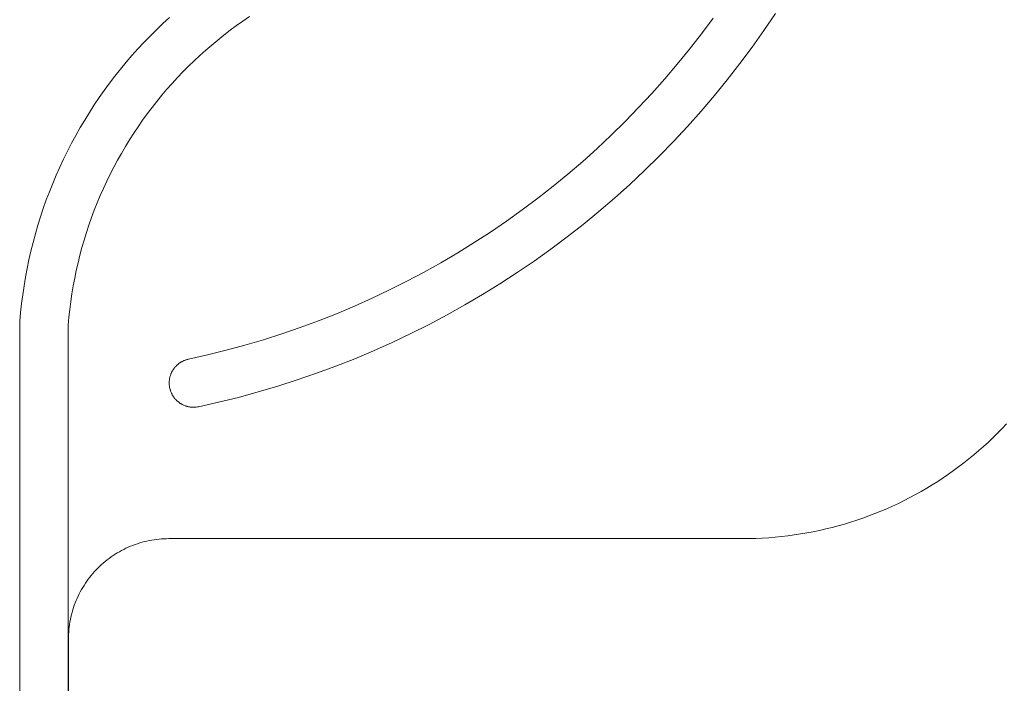
# Model space of a CAD drawing. Units: inches. Extents: x -6.8 to 6.8, y -4.5 to 4.5.
# Drawn here: x -1.3 to -0.8, y -3.3 to -3 of the extents above; entities that cross this region are included whole.
import ezdxf

# ---------------------------------------------------------------- set-up
doc = ezdxf.new("R2010")
doc.units = ezdxf.units.IN
doc.header["$LTSCALE"] = 0.375
doc.header["$MEASUREMENT"] = 0
doc.layers.add('Roof', color=7, linetype='Continuous', lineweight=13)
doc.layers.add('T INSERT', color=7, linetype='Continuous', lineweight=5)

# ---------------------------------------------------------------- blocks, each defined once
blk = doc.blocks.new('Group-55-1')
at = {"layer": 'Roof', "color": 7, "linetype": 'Continuous', "lineweight": 5}
for p, q in [((-1.60709, -4.02719), (-1.611, -4.03078)), ((-1.55925, -4.02661), (-1.56314, -4.02925)), ((-1.28924, -4.03689), (-1.28233, -4.02759)), ((-1.2451, -4.02476), (-1.25195, -4.03488)), ((-1.61484, -4.03445), (-1.61861, -4.03819)), ((-1.611, -4.03078), (-1.61484, -4.03445)), ((-1.57077, -4.03476), (-1.5745, -4.03762)), ((-1.56698, -4.03197), (-1.57077, -4.03476)), ((-1.56314, -4.02925), (-1.56698, -4.03197)), ((-1.25195, -4.03488), (-1.25902, -4.04484)), ((-1.61861, -4.03819), (-1.6223, -4.04201)), ((-1.57818, -4.04056), (-1.5818, -4.04356)), ((-1.5745, -4.03762), (-1.57818, -4.04056)), ((-1.29635, -4.04603), (-1.28924, -4.03689)), ((-1.62591, -4.0459), (-1.62945, -4.04985)), ((-1.6223, -4.04201), (-1.62591, -4.0459)), ((-1.58536, -4.04664), (-1.58886, -4.04978)), ((-1.5818, -4.04356), (-1.58536, -4.04664)), ((-1.30366, -4.05501), (-1.29635, -4.04603)), ((-1.25902, -4.04484), (-1.26631, -4.05465)), ((-1.62945, -4.04985), (-1.63292, -4.05388)), ((-1.58886, -4.04978), (-1.5923, -4.05299)), ((-1.6363, -4.05797), (-1.63961, -4.06212)), ((-1.63292, -4.05388), (-1.6363, -4.05797)), ((-1.59568, -4.05626), (-1.59899, -4.0596)), ((-1.5923, -4.05299), (-1.59568, -4.05626)), ((-1.31117, -4.06383), (-1.30366, -4.05501)), ((-1.26631, -4.05465), (-1.27382, -4.06429)), ((-1.63961, -4.06212), (-1.64283, -4.06634)), ((-1.60224, -4.063), (-1.60543, -4.06646)), ((-1.59899, -4.0596), (-1.60224, -4.063)), ((-1.31888, -4.07248), (-1.31117, -4.06383)), ((-1.27382, -4.06429), (-1.28154, -4.07376)), ((-1.64283, -4.06634), (-1.64597, -4.07062)), ((-1.60854, -4.06999), (-1.61159, -4.07357)), ((-1.60543, -4.06646), (-1.60854, -4.06999)), ((-1.64902, -4.07496), (-1.65199, -4.07936)), ((-1.64597, -4.07062), (-1.64902, -4.07496)), ((-1.61159, -4.07357), (-1.61457, -4.07721)), ((-1.32677, -4.08095), (-1.31888, -4.07248)), ((-1.28154, -4.07376), (-1.28947, -4.08306)), ((-1.65199, -4.07936), (-1.65488, -4.08382)), ((-1.61747, -4.08091), (-1.62031, -4.08467)), ((-1.61457, -4.07721), (-1.61747, -4.08091)), ((-1.33486, -4.08925), (-1.32677, -4.08095)), ((-1.65488, -4.08382), (-1.65768, -4.08833)), ((-1.62031, -4.08467), (-1.62307, -4.08847)), ((-1.28947, -4.08306), (-1.2976, -4.09218)), ((-1.66039, -4.0929), (-1.66301, -4.09751)), ((-1.65768, -4.08833), (-1.66039, -4.0929)), ((-1.62576, -4.09233), (-1.62838, -4.09625)), ((-1.62307, -4.08847), (-1.62576, -4.09233)), ((-1.34312, -4.09736), (-1.33486, -4.08925)), ((-1.2976, -4.09218), (-1.30593, -4.10112)), ((-1.66301, -4.09751), (-1.66553, -4.10218)), ((-1.62838, -4.09625), (-1.63091, -4.10021)), ((-1.35156, -4.10529), (-1.34312, -4.09736)), ((-1.66553, -4.10218), (-1.66797, -4.1069)), ((-1.63338, -4.10421), (-1.63576, -4.10827)), ((-1.63091, -4.10021), (-1.63338, -4.10421)), ((-1.36018, -4.11303), (-1.35156, -4.10529)), ((-1.30593, -4.10112), (-1.31446, -4.10987)), ((-1.66797, -4.1069), (-1.67032, -4.11166)), ((-1.63576, -4.10827), (-1.63806, -4.11237)), ((-1.31446, -4.10987), (-1.32318, -4.11842)), ((-1.67257, -4.11647), (-1.67473, -4.12132)), ((-1.67032, -4.11166), (-1.67257, -4.11647)), ((-1.64029, -4.11652), (-1.64244, -4.1207)), ((-1.63806, -4.11237), (-1.64029, -4.11652)), ((-1.36897, -4.12058), (-1.36018, -4.11303)), ((-1.67473, -4.12132), (-1.6768, -4.12621)), ((-1.64244, -4.1207), (-1.6445, -4.12493)), ((-1.37792, -4.12793), (-1.36897, -4.12058)), ((-1.32318, -4.11842), (-1.33209, -4.12679)), ((-1.6768, -4.12621), (-1.67877, -4.13114)), ((-1.6445, -4.12493), (-1.64648, -4.12919)), ((-1.38703, -4.13508), (-1.37792, -4.12793)), ((-1.33209, -4.12679), (-1.34119, -4.13495)), ((-1.67877, -4.13114), (-1.68064, -4.1361)), ((-1.64838, -4.1335), (-1.6502, -4.13784)), ((-1.64648, -4.12919), (-1.64838, -4.1335)), ((-1.34119, -4.13495), (-1.35046, -4.14291)), ((-1.68064, -4.1361), (-1.68241, -4.14111)), ((-1.6502, -4.13784), (-1.65194, -4.14221)), ((-1.3963, -4.14202), (-1.38703, -4.13508)), ((-1.68409, -4.14614), (-1.68567, -4.15121)), ((-1.68241, -4.14111), (-1.68409, -4.14614)), ((-1.65358, -4.14662), (-1.65515, -4.15105)), ((-1.65194, -4.14221), (-1.65358, -4.14662)), ((-1.40573, -4.14876), (-1.3963, -4.14202)), ((-1.35046, -4.14291), (-1.3599, -4.15066)), ((-1.68567, -4.15121), (-1.68715, -4.15631)), ((-1.65515, -4.15105), (-1.65663, -4.15552)), ((-1.41529, -4.15528), (-1.40573, -4.14876)), ((-1.3599, -4.15066), (-1.36952, -4.15819)), ((-1.68715, -4.15631), (-1.68853, -4.16144)), ((-1.65663, -4.15552), (-1.65802, -4.16001)), ((-1.42501, -4.16159), (-1.41529, -4.15528)), ((-1.36952, -4.15819), (-1.3793, -4.16552)), ((-1.68853, -4.16144), (-1.68981, -4.16659)), ((-1.65802, -4.16001), (-1.65932, -4.16453)), ((-1.43486, -4.16769), (-1.42501, -4.16159)), ((-1.68981, -4.16659), (-1.691, -4.17176)), ((-1.66054, -4.16908), (-1.66167, -4.17364)), ((-1.65932, -4.16453), (-1.66054, -4.16908)), ((-1.44484, -4.17356), (-1.43486, -4.16769)), ((-1.3793, -4.16552), (-1.38925, -4.17262)), ((-1.691, -4.17176), (-1.69208, -4.17696)), ((-1.66167, -4.17364), (-1.66271, -4.17823)), ((-1.45495, -4.17921), (-1.44484, -4.17356)), ((-1.38925, -4.17262), (-1.39934, -4.1795)), ((-1.69208, -4.17696), (-1.69305, -4.18218)), ((-1.66271, -4.17823), (-1.66367, -4.18284)), ((-1.46519, -4.18463), (-1.45495, -4.17921)), ((-1.39934, -4.1795), (-1.40959, -4.18616)), ((-1.69393, -4.18741), (-1.69471, -4.19267)), ((-1.69305, -4.18218), (-1.69393, -4.18741)), ((-1.66453, -4.18746), (-1.6653, -4.1921)), ((-1.66367, -4.18284), (-1.66453, -4.18746)), ((-1.47554, -4.18983), (-1.46519, -4.18463)), ((-1.40959, -4.18616), (-1.41998, -4.19258)), ((-1.69471, -4.19267), (-1.69538, -4.19793)), ((-1.6653, -4.1921), (-1.66599, -4.19675)), ((-1.48601, -4.19479), (-1.47554, -4.18983)), ((-1.41998, -4.19258), (-1.43052, -4.19878)), ((-1.69538, -4.19793), (-1.69595, -4.20321)), ((-1.66599, -4.19675), (-1.66659, -4.20142)), ((-1.50725, -4.20401), (-1.49658, -4.19952)), ((-1.49658, -4.19952), (-1.48601, -4.19479)), ((-1.43052, -4.19878), (-1.44119, -4.20473)), ((-1.69595, -4.20321), (-1.69642, -4.2085)), ((-1.66659, -4.20142), (-1.66709, -4.2061)), ((-1.51803, -4.20827), (-1.50725, -4.20401)), ((-1.44119, -4.20473), (-1.45198, -4.21045)), ((-1.69642, -4.2085), (-1.69652, -5.39174)), ((-1.66709, -4.2061), (-1.66751, -4.21078)), ((-1.66751, -4.21078), (-1.66751, -5.39311)), ((-1.52889, -4.21228), (-1.51803, -4.20827)), ((-1.45198, -4.21045), (-1.46291, -4.21593)), ((-1.55088, -4.21958), (-1.53984, -4.21605)), ((-1.53984, -4.21605), (-1.52889, -4.21228)), ((-1.46291, -4.21593), (-1.47395, -4.22116)), ((-1.57316, -4.22589), (-1.56198, -4.22286)), ((-1.56198, -4.22286), (-1.55088, -4.21958)), ((-1.47395, -4.22116), (-1.4851, -4.22615)), ((-1.59571, -4.23121), (-1.58441, -4.22868)), ((-1.58441, -4.22868), (-1.57316, -4.22589)), ((-1.4851, -4.22615), (-1.49636, -4.23089)), ((-1.60309, -4.23526), (-1.60284, -4.23501)), ((-1.60284, -4.23501), (-1.60258, -4.23477)), ((-1.60258, -4.23477), (-1.60231, -4.23453)), ((-1.60231, -4.23453), (-1.60205, -4.23429)), ((-1.60205, -4.23429), (-1.60177, -4.23407)), ((-1.60177, -4.23407), (-1.60149, -4.23385)), ((-1.60149, -4.23385), (-1.6012, -4.23364)), ((-1.6012, -4.23364), (-1.60091, -4.23343)), ((-1.60091, -4.23343), (-1.60062, -4.23323)), ((-1.60062, -4.23323), (-1.60032, -4.23304)), ((-1.60032, -4.23304), (-1.60001, -4.23286)), ((-1.60001, -4.23286), (-1.5997, -4.23268)), ((-1.5997, -4.23268), (-1.59939, -4.23252)), ((-1.59939, -4.23252), (-1.59907, -4.23236)), ((-1.59907, -4.23236), (-1.59875, -4.2322)), ((-1.59875, -4.2322), (-1.59842, -4.23206)), ((-1.59842, -4.23206), (-1.59809, -4.23192)), ((-1.59809, -4.23192), (-1.59776, -4.23179)), ((-1.59776, -4.23179), (-1.59743, -4.23167)), ((-1.59743, -4.23167), (-1.59709, -4.23156)), ((-1.59709, -4.23156), (-1.59675, -4.23146)), ((-1.59675, -4.23146), (-1.5964, -4.23136)), ((-1.5964, -4.23136), (-1.59606, -4.23128)), ((-1.59606, -4.23128), (-1.59571, -4.2312)), ((-1.49636, -4.23089), (-1.50773, -4.23538)), ((-1.60653, -4.24102), (-1.60642, -4.24068)), ((-1.60642, -4.24068), (-1.6063, -4.24034)), ((-1.6063, -4.24034), (-1.60617, -4.24001)), ((-1.60617, -4.24001), (-1.60603, -4.23968)), ((-1.60603, -4.23968), (-1.60589, -4.23936)), ((-1.60589, -4.23936), (-1.60574, -4.23903)), ((-1.60574, -4.23903), (-1.60558, -4.23872)), ((-1.60558, -4.23872), (-1.60541, -4.2384)), ((-1.60541, -4.2384), (-1.60524, -4.23809)), ((-1.60524, -4.23809), (-1.60505, -4.23779)), ((-1.60505, -4.23779), (-1.60486, -4.23749)), ((-1.60486, -4.23749), (-1.60467, -4.23719)), ((-1.60467, -4.23719), (-1.60446, -4.2369)), ((-1.60446, -4.2369), (-1.60425, -4.23661)), ((-1.60425, -4.23661), (-1.60403, -4.23633)), ((-1.60403, -4.23633), (-1.6038, -4.23606)), ((-1.6038, -4.23606), (-1.60357, -4.23579)), ((-1.60357, -4.23579), (-1.60333, -4.23552)), ((-1.60333, -4.23552), (-1.60309, -4.23526)), ((-1.51919, -4.23961), (-1.53075, -4.24359)), ((-1.50773, -4.23538), (-1.51919, -4.23961)), ((-1.6072, -4.24522), (-1.60719, -4.24486)), ((-1.6072, -4.24558), (-1.6072, -4.24522)), ((-1.60719, -4.24593), (-1.6072, -4.24558)), ((-1.60719, -4.24486), (-1.60718, -4.24451)), ((-1.60718, -4.24629), (-1.60719, -4.24593)), ((-1.60718, -4.24451), (-1.60715, -4.24415)), ((-1.60715, -4.24664), (-1.60718, -4.24629)), ((-1.60715, -4.24415), (-1.60712, -4.2438)), ((-1.60711, -4.247), (-1.60715, -4.24664)), ((-1.60712, -4.2438), (-1.60707, -4.24345)), ((-1.60707, -4.24345), (-1.60702, -4.24309)), ((-1.60702, -4.24309), (-1.60696, -4.24274)), ((-1.60696, -4.24274), (-1.60689, -4.24239)), ((-1.60689, -4.24239), (-1.60681, -4.24205)), ((-1.60681, -4.24205), (-1.60673, -4.2417)), ((-1.60673, -4.2417), (-1.60663, -4.24136)), ((-1.60663, -4.24136), (-1.60653, -4.24102)), ((-1.53075, -4.24359), (-1.54239, -4.24731)), ((-1.60707, -4.24735), (-1.60711, -4.247)), ((-1.60702, -4.2477), (-1.60707, -4.24735)), ((-1.60696, -4.24805), (-1.60702, -4.2477)), ((-1.60681, -4.24875), (-1.60696, -4.24805)), ((-1.60672, -4.2491), (-1.60681, -4.24875)), ((-1.60663, -4.24944), (-1.60672, -4.2491)), ((-1.60652, -4.24978), (-1.60663, -4.24944)), ((-1.60641, -4.25012), (-1.60652, -4.24978)), ((-1.60629, -4.25045), (-1.60641, -4.25012)), ((-1.60616, -4.25078), (-1.60629, -4.25045)), ((-1.60603, -4.25111), (-1.60616, -4.25078)), ((-1.60588, -4.25144), (-1.60603, -4.25111)), ((-1.60573, -4.25176), (-1.60588, -4.25144)), ((-1.60557, -4.25208), (-1.60573, -4.25176)), ((-1.6054, -4.25239), (-1.60557, -4.25208)), ((-1.60522, -4.2527), (-1.6054, -4.25239)), ((-1.60504, -4.25301), (-1.60522, -4.2527)), ((-1.5541, -4.25077), (-1.5659, -4.25397)), ((-1.54239, -4.24731), (-1.5541, -4.25077)), ((-1.60485, -4.25331), (-1.60504, -4.25301)), ((-1.60465, -4.2536), (-1.60485, -4.25331)), ((-1.60445, -4.25389), (-1.60465, -4.2536)), ((-1.60424, -4.25418), (-1.60445, -4.25389)), ((-1.60402, -4.25446), (-1.60424, -4.25418)), ((-1.60379, -4.25474), (-1.60402, -4.25446)), ((-1.60356, -4.25501), (-1.60379, -4.25474)), ((-1.60332, -4.25527), (-1.60356, -4.25501)), ((-1.60307, -4.25553), (-1.60332, -4.25527)), ((-1.60282, -4.25578), (-1.60307, -4.25553)), ((-1.60256, -4.25602), (-1.60282, -4.25578)), ((-1.6023, -4.25626), (-1.60256, -4.25602)), ((-1.60203, -4.2565), (-1.6023, -4.25626)), ((-1.60175, -4.25672), (-1.60203, -4.2565)), ((-1.60147, -4.25694), (-1.60175, -4.25672)), ((-1.60119, -4.25715), (-1.60147, -4.25694)), ((-1.60089, -4.25736), (-1.60119, -4.25715)), ((-1.6006, -4.25755), (-1.60089, -4.25736)), ((-1.6003, -4.25774), (-1.6006, -4.25755)), ((-1.59999, -4.25793), (-1.6003, -4.25774)), ((-1.59968, -4.2581), (-1.59999, -4.25793)), ((-1.59937, -4.25827), (-1.59968, -4.2581)), ((-1.59905, -4.25843), (-1.59937, -4.25827)), ((-1.59873, -4.25858), (-1.59905, -4.25843)), ((-1.5984, -4.25873), (-1.59873, -4.25858)), ((-1.57776, -4.25691), (-1.58968, -4.25958)), ((-1.5659, -4.25397), (-1.57776, -4.25691)), ((-1.59807, -4.25886), (-1.5984, -4.25873)), ((-1.59774, -4.25899), (-1.59807, -4.25886)), ((-1.59741, -4.25911), (-1.59774, -4.25899)), ((-1.59707, -4.25922), (-1.59741, -4.25911)), ((-1.59673, -4.25932), (-1.59707, -4.25922)), ((-1.59638, -4.25942), (-1.59673, -4.25932)), ((-1.59604, -4.2595), (-1.59638, -4.25942)), ((-1.59569, -4.25958), (-1.59604, -4.2595)), ((-1.59534, -4.25965), (-1.59569, -4.25958)), ((-1.59499, -4.25971), (-1.59534, -4.25965)), ((-1.59464, -4.25976), (-1.59499, -4.25971)), ((-1.59428, -4.25981), (-1.59464, -4.25976)), ((-1.59393, -4.25984), (-1.59428, -4.25981)), ((-1.59358, -4.25987), (-1.59393, -4.25984)), ((-1.59322, -4.25989), (-1.59358, -4.25987)), ((-1.59286, -4.25989), (-1.59322, -4.25989)), ((-1.59251, -4.25989), (-1.59286, -4.25989)), ((-1.59215, -4.25988), (-1.59251, -4.25989)), ((-1.5918, -4.25987), (-1.59215, -4.25988)), ((-1.59144, -4.25984), (-1.5918, -4.25987)), ((-1.59109, -4.25981), (-1.59144, -4.25984)), ((-1.59038, -4.25971), (-1.59109, -4.25981)), ((-1.59003, -4.25965), (-1.59038, -4.25971)), ((-1.58968, -4.25958), (-1.59003, -4.25965))]:
    blk.add_line(p, q, dxfattribs=at)
at = {"layer": 'T INSERT', "color": 7}
for p, q in [((-1.10964, -4.2726), (-1.107, -4.26981)), ((-1.11507, -4.27803), (-1.11233, -4.27534)), ((-1.11233, -4.27534), (-1.10964, -4.2726)), ((-1.12069, -4.28326), (-1.11785, -4.28067)), ((-1.11785, -4.28067), (-1.11507, -4.27803)), ((-1.12649, -4.28829), (-1.12356, -4.2858)), ((-1.12356, -4.2858), (-1.12069, -4.28326)), ((-1.13861, -4.29771), (-1.13246, -4.29311)), ((-1.13246, -4.29311), (-1.12945, -4.29073)), ((-1.12945, -4.29073), (-1.12649, -4.28829)), ((-1.14174, -4.29993), (-1.13861, -4.29771)), ((-1.15137, -4.30625), (-1.14813, -4.3042)), ((-1.14813, -4.3042), (-1.14492, -4.3021)), ((-1.14492, -4.3021), (-1.14174, -4.29993)), ((-1.16133, -4.31204), (-1.15798, -4.31017)), ((-1.15798, -4.31017), (-1.15466, -4.30824)), ((-1.15466, -4.30824), (-1.15137, -4.30625)), ((-1.17506, -4.31891), (-1.17158, -4.31729)), ((-1.17158, -4.31729), (-1.16813, -4.3156)), ((-1.16813, -4.3156), (-1.16472, -4.31385)), ((-1.16472, -4.31385), (-1.16133, -4.31204)), ((-1.18566, -4.32342), (-1.1821, -4.32198)), ((-1.1821, -4.32198), (-1.17856, -4.32048)), ((-1.17856, -4.32048), (-1.17506, -4.31891)), ((-1.20381, -4.32964), (-1.20014, -4.32853)), ((-1.20014, -4.32853), (-1.19648, -4.32735)), ((-1.19648, -4.32735), (-1.19285, -4.3261)), ((-1.19285, -4.3261), (-1.18924, -4.32479)), ((-1.18924, -4.32479), (-1.18566, -4.32342)), ((-1.23, -4.33559), (-1.22622, -4.33494)), ((-1.22622, -4.33494), (-1.22245, -4.33423)), ((-1.22245, -4.33423), (-1.21869, -4.33344)), ((-1.21869, -4.33344), (-1.21494, -4.33259)), ((-1.21494, -4.33259), (-1.21122, -4.33168)), ((-1.21122, -4.33168), (-1.2075, -4.33069)), ((-1.2075, -4.33069), (-1.20381, -4.32964)), ((-1.62483, -4.34094), (-1.62341, -4.34053)), ((-1.62341, -4.34053), (-1.62199, -4.34016)), ((-1.62199, -4.34016), (-1.62056, -4.33982)), ((-1.62056, -4.33982), (-1.61912, -4.33951)), ((-1.61912, -4.33951), (-1.61767, -4.33924)), ((-1.61767, -4.33924), (-1.61621, -4.33901)), ((-1.61621, -4.33901), (-1.61475, -4.33881)), ((-1.61475, -4.33881), (-1.61329, -4.33865)), ((-1.61329, -4.33865), (-1.61182, -4.33852)), ((-1.61182, -4.33852), (-1.61035, -4.33843)), ((-1.61035, -4.33843), (-1.60888, -4.33838)), ((-1.60888, -4.33838), (-1.60741, -4.33836)), ((-1.60741, -4.33836), (-1.26441, -4.33836)), ((-1.26441, -4.33836), (-1.26057, -4.33833)), ((-1.26057, -4.33833), (-1.25673, -4.33822)), ((-1.25673, -4.33822), (-1.2529, -4.33805)), ((-1.2529, -4.33805), (-1.24906, -4.33781)), ((-1.24906, -4.33781), (-1.24524, -4.3375)), ((-1.24524, -4.3375), (-1.24142, -4.33713)), ((-1.24142, -4.33713), (-1.2376, -4.33668)), ((-1.2376, -4.33668), (-1.2338, -4.33617)), ((-1.2338, -4.33617), (-1.23, -4.33559)), ((-1.63826, -4.3469), (-1.63698, -4.34616)), ((-1.63698, -4.34616), (-1.63569, -4.34545)), ((-1.63569, -4.34545), (-1.63439, -4.34477)), ((-1.63439, -4.34477), (-1.63306, -4.34412)), ((-1.63306, -4.34412), (-1.63172, -4.34351)), ((-1.63172, -4.34351), (-1.63037, -4.34293)), ((-1.63037, -4.34293), (-1.629, -4.34238)), ((-1.629, -4.34238), (-1.62762, -4.34187)), ((-1.62762, -4.34187), (-1.62623, -4.34139)), ((-1.62623, -4.34139), (-1.62483, -4.34094)), ((-1.6466, -4.35293), (-1.64547, -4.35198)), ((-1.64547, -4.35198), (-1.64432, -4.35106)), ((-1.64432, -4.35106), (-1.64315, -4.35017)), ((-1.64315, -4.35017), (-1.64196, -4.34931)), ((-1.64196, -4.34931), (-1.64074, -4.34847)), ((-1.64074, -4.34847), (-1.63951, -4.34767)), ((-1.63951, -4.34767), (-1.63826, -4.3469)), ((-1.65284, -4.35917), (-1.65187, -4.35807)), ((-1.65187, -4.35807), (-1.65086, -4.35699)), ((-1.65086, -4.35699), (-1.64984, -4.35593)), ((-1.64984, -4.35593), (-1.64878, -4.35491)), ((-1.64878, -4.35491), (-1.6477, -4.3539)), ((-1.6477, -4.3539), (-1.6466, -4.35293)), ((-1.6573, -4.36503), (-1.65646, -4.36381)), ((-1.65646, -4.36381), (-1.6556, -4.36262)), ((-1.6556, -4.36262), (-1.65471, -4.36145)), ((-1.65471, -4.36145), (-1.65379, -4.3603)), ((-1.65379, -4.3603), (-1.65284, -4.35917)), ((-1.661, -4.37138), (-1.66032, -4.37008)), ((-1.66032, -4.37008), (-1.65961, -4.36879)), ((-1.65961, -4.36879), (-1.65887, -4.36751)), ((-1.65887, -4.36751), (-1.6581, -4.36626)), ((-1.6581, -4.36626), (-1.6573, -4.36503)), ((-1.66339, -4.37677), (-1.66284, -4.3754)), ((-1.66284, -4.3754), (-1.66226, -4.37405)), ((-1.66226, -4.37405), (-1.66165, -4.37271)), ((-1.66165, -4.37271), (-1.661, -4.37138)), ((-1.66524, -4.38236), (-1.66483, -4.38094)), ((-1.66483, -4.38094), (-1.66438, -4.37954)), ((-1.66438, -4.37954), (-1.6639, -4.37815)), ((-1.6639, -4.37815), (-1.66339, -4.37677)), ((-1.66653, -4.3881), (-1.66626, -4.38665)), ((-1.66626, -4.38665), (-1.66595, -4.38521)), ((-1.66595, -4.38521), (-1.66561, -4.38378)), ((-1.66561, -4.38378), (-1.66524, -4.38236)), ((-1.66725, -4.39395), (-1.66712, -4.39248)), ((-1.66712, -4.39248), (-1.66696, -4.39102)), ((-1.66696, -4.39102), (-1.66676, -4.38956)), ((-1.66676, -4.38956), (-1.66653, -4.3881)), ((-1.66741, -4.39836), (-1.66739, -4.39689)), ((-1.66741, -4.47542), (-1.66741, -4.39836)), ((-1.66739, -4.39689), (-1.66734, -4.39542)), ((-1.66734, -4.39542), (-1.66725, -4.39395))]:
    blk.add_line(p, q, dxfattribs=at)

msp = doc.modelspace()

# ---------------------------------------------------------------- block references
at = {"layer": 'Roof', "color": 7, "xscale": 0.75, "yscale": 0.75, "zscale": 0.75}
msp.add_blockref('Group-55-1', (0, 0), dxfattribs=at)

doc.saveas('drawing.dxf')
